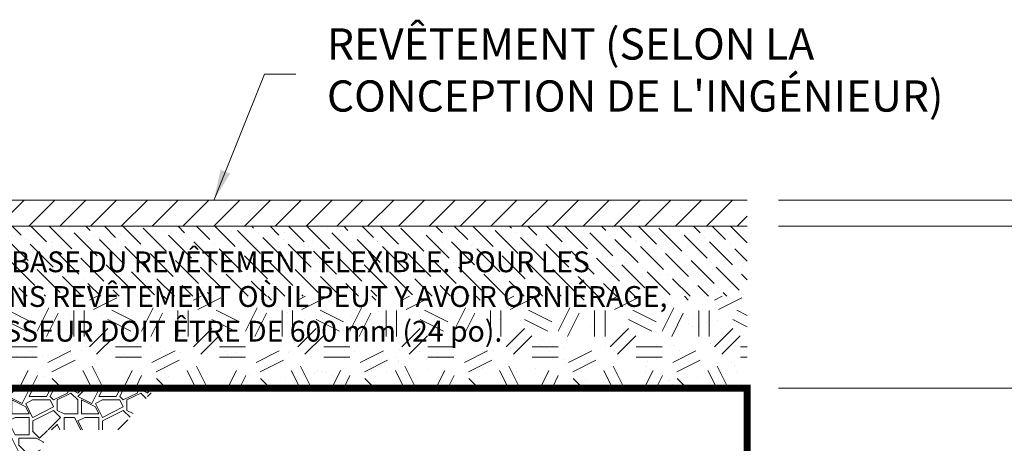
# Paper-space layout '1' of a CAD drawing. Units: feet. Extents: x -0.8 to 15.8, y -0.3 to 10.3.
# Drawn here: x 8.3 to 10.6, y 4.2 to 5.2 of the extents above; entities that cross this region are included whole.
import ezdxf

# ---------------------------------------------------------------- set-up
doc = ezdxf.new("R2010")
doc.units = ezdxf.units.FT
doc.header["$MEASUREMENT"] = 0
doc.header["$PDMODE"] = 35
doc.header["$PDSIZE"] = 1
doc.layers.get('Defpoints').update_dxf_attribs({"lineweight": 0})
for name, color, linetype, lineweight in [('UGD - DETAIL 1', 251, 'Continuous', 0), ('UGD - DETAIL 3', 7, 'Continuous', 9), ('UGD - DETAIL 5', 7, 'Continuous', 25), ('UGD - DETAIL TEXT', 7, 'Continuous', 9), ('UGD - TITLEBLOCK', 7, 'Continuous', 9)]:
    doc.layers.add(name, color=color, linetype=linetype, lineweight=lineweight)
doc.styles.add('UGD_Standard', font='arial.ttf')
doc.dimstyles.new('UGD_Standard', dxfattribs={"dimtxt": 0.075, "dimasz": 0.075, "dimexe": 0.075, "dimexo": 0.075, "dimgap": 0.075, "dimtad": 0, "dimtih": 1, "dimtoh": 1, "dimlfac": -1, "dimzin": 0, "dimdsep": 46, "dimtxsty": 'UGD_Standard', "dimcen": 0.075, "dimclrd": 7, "dimclre": 7, "dimclrt": 7, "dimadec": 0, "dimazin": 0, "dimtfac": 1, "dimtofl": 0, "dimtmove": 0, "dimatfit": 1, "dimfxl": 1, "dimtfill": 1, "dimtolj": 1, "dimtzin": 0, "dimlwd": -1, "dimlwe": -1, "dimarcsym": 0})

# ---------------------------------------------------------------- blocks, each defined once
blk = doc.blocks.new('*D211')
at = {"layer": 'Defpoints', "color": 0, "transparency": 16777216}
for p in [(10.01638041702714, 4.74324165786674), (11.76707805596008, 4.74324165786674), (9.000761129810297, 4.194501832183025)]:
    blk.add_point(p, dxfattribs=at)
at = {"layer": 'UGD - DETAIL TEXT', "color": 7, "transparency": 16777216}
for p, q in [((10.09138041702714, 4.74324165786674), (11.84207805596008, 4.74324165786674)), ((11.76707805596008, 4.66824165786674), (11.76707805596008, 4.643789541026763)), ((11.76707805596008, 4.269501832183026), (11.76707805596008, 4.270153797450073)), ((9.075761129810296, 4.194501832183025), (11.84207805596008, 4.194501832183025))]:
    blk.add_line(p, q, dxfattribs=at)
for points in [[(11.75457805596008, 4.66824165786674), (11.77957805596008, 4.66824165786674), (11.76707805596008, 4.74324165786674)], [(11.75457805596008, 4.269501832183026), (11.77957805596008, 4.269501832183026), (11.76707805596008, 4.194501832183025)]]:
    blk.add_solid(points, dxfattribs=at)
at = {"layer": 'UGD - DETAIL TEXT', "color": 7, "transparency": 16777216, "insert": (11.76707805596008, 4.456971669238413), "char_height": 0.075, "attachment_point": 5, "rotation": 359.999, "style": 'UGD_Standard', "bg_fill": 3, "box_fill_scale": 1.25, "bg_fill_color": 256, "bg_fill_true_color": 13158600, "bg_fill_transparency": 0}
blk.add_mtext('\\A1;450 mm\\P(18 po) MIN*', dxfattribs=at)
blk = doc.blocks.new('*D212')
at = {"layer": 'Defpoints', "color": 0, "transparency": 16777216}
for p in [(10.01638041702714, 4.80574165786674), (12.45372319232351, 4.80574165786674), (9.000761129810297, 4.194501832183025)]:
    blk.add_point(p, dxfattribs=at)
at = {"layer": 'UGD - DETAIL TEXT', "color": 7, "transparency": 16777216}
for p, q in [((12.45372319232351, 4.88074165786674), (12.45372319232351, 4.95574165786674)), ((10.09138041702714, 4.80574165786674), (12.52872319232351, 4.80574165786674)), ((9.075761129810296, 4.194501832183025), (12.52872319232351, 4.194501832183025)), ((12.45372319232351, 4.119501832183025), (12.45372319232351, 4.044501832183025))]:
    blk.add_line(p, q, dxfattribs=at)
for points in [[(12.44122319232351, 4.88074165786674), (12.46622319232351, 4.88074165786674), (12.45372319232351, 4.80574165786674)], [(12.44122319232351, 4.119501832183025), (12.46622319232351, 4.119501832183025), (12.45372319232351, 4.194501832183025)]]:
    blk.add_solid(points, dxfattribs=at)
at = {"layer": 'UGD - DETAIL TEXT', "color": 7, "transparency": 16777216, "insert": (12.45372319232351, 4.507855514448451), "char_height": 0.075, "attachment_point": 5, "rotation": 359.999, "style": 'UGD_Standard', "bg_fill": 3, "box_fill_scale": 1.25, "bg_fill_color": 256, "bg_fill_true_color": 13158600, "bg_fill_transparency": 0}
blk.add_mtext('\\A1;2.4 m\\P(8 pi)\\PMAX', dxfattribs=at)
blk = doc.blocks.new('*D213')
at = {"layer": 'Defpoints', "color": 0, "transparency": 16777216}
for p in [(10.01638041702714, 4.353971527160271), (10.73214628876912, 4.353971527160271), (9.000761129810297, 4.194501832183025)]:
    blk.add_point(p, dxfattribs=at)
at = {"layer": 'UGD - DETAIL TEXT', "color": 7, "transparency": 16777216}
for p, q in [((10.73214628876912, 4.428971527160272), (10.73214628876912, 4.51452796119222)), ((10.73214628876912, 4.51452796119222), (10.80714628876912, 4.51452796119222)), ((10.09138041702714, 4.353971527160271), (10.80714628876912, 4.353971527160271)), ((9.075761129810296, 4.194501832183025), (10.80714628876912, 4.194501832183025)), ((10.73214628876912, 4.119501832183025), (10.73214628876912, 4.044501832183025))]:
    blk.add_line(p, q, dxfattribs=at)
for points in [[(10.71964628876912, 4.428971527160272), (10.74464628876912, 4.428971527160272), (10.73214628876912, 4.353971527160271)], [(10.71964628876912, 4.119501832183025), (10.74464628876912, 4.119501832183025), (10.73214628876912, 4.194501832183025)]]:
    blk.add_solid(points, dxfattribs=at)
at = {"layer": 'UGD - DETAIL TEXT', "color": 7, "transparency": 16777216, "insert": (11.12211047703651, 4.514527961192216), "char_height": 0.075, "attachment_point": 5, "style": 'UGD_Standard', "bg_fill": 3, "box_fill_scale": 1.25, "bg_fill_color": 256, "bg_fill_true_color": 13158600, "bg_fill_transparency": 0}
blk.add_mtext('\\A1;150 mm\\P(6 po) MIN', dxfattribs=at)
blk = doc.blocks.new('*U205')
at = {"layer": 'UGD - DETAIL 1'}
h = blk.add_hatch(dxfattribs=at)
h.set_pattern_fill('ANSI31', color=256, scale=0.418031122733088, style=0)
h.set_pattern_definition([(45, (-13.99051440921346, -0.3703174646414), (-0.03694908020394905, 0.03694908020394905), [])])
h.paths.add_polyline_path([(10.01638041702714, 4.743241657866738), (10.01638041702714, 4.805741657866738), (7.577660437457169, 4.805741657866738), (7.560913612930406, 4.743241657866738)])
h = blk.add_hatch(dxfattribs=at)
h.set_pattern_fill('AR-SAND', color=256, scale=0.05, style=0)
h.set_pattern_definition([(37.50000000000001, (-0.25, -0.3703174646414018), (-0.003149667905480408, 0.09634118845065794), [0, -0.07600000000000001, 0, -0.085, 0, -0.08125]), (7.499999999999999, (-0.25, -0.3703174646414018), (0.08848883526338636, 0.141107303261487), [0, -0.041, 0, -0.0685, 0, -0.02625]), (327.5, (-0.3115, -0.3703174646414018), (0.1557070930875748, 0.0002829526768482249), [0, -0.025, 0, -0.09000000000000001, 0, -0.1175]), (317.5, (-0.3115, -0.3703174646414018), (0.1503063302286147, 0.04388377824671246), [0, -0.0125, 0, -0.059, 0, -0.0675])])
h.paths.add_polyline_path([(10.01638041702714, 4.355866505660221), (10.01638041702714, 4.743241657866739), (7.560913612930248, 4.743241657866737), (7.515876574260191, 4.57516114132766), (7.574636394791753, 4.355866505660222)])
h = blk.add_hatch(dxfattribs=at)
h.set_pattern_fill('ANSI36', color=256, scale=0.25, angle=90, style=0)
h.set_pattern_definition([(135, (-0.25, -0.3703174646414018), (-0.06076698900821892, 0.01657281518405971), [0.078125, -0.015625, 0, -0.015625])])
h.paths.add_polyline_path([(10.01638041702714, 4.575161141327659), (10.01638041702714, 4.743241657866738), (7.56091361293025, 4.743241657866738), (7.515876574260189, 4.57516114132766)])
h = blk.add_hatch(dxfattribs=at)
h.set_pattern_fill('GEOL2,_O', color=256, scale=0.25, pattern_type=2)
h.set_pattern_definition([(0, (-0.25, -0.3703174646414018), (0.25, 0.25), [0.0625, -0.1875]), (0, (-0.25, -0.3453174646414018), (0.25, 0.25), [0.0625, -0.1875]), (90, (-0.1, -0.3203174646414018), (-0.25, 0.25), [0.0625, -0.1875]), (90, (-0.07500000000000001, -0.3203174646414018), (-0.25, 0.25), [0.0625, -0.1875]), (45, (-0.0625, -0.3453174646414018), (2.775557561562891e-17, 0.2500000000047562), [0.0625, -0.2910533905]), (45, (-0.04500000000000001, -0.3628174646414018), (2.775557561562891e-17, 0.2500000000047562), [0.0625, -0.2910533905]), (135, (-0.125, -0.2328174646414018), (-0.2500000000047562, 2.775557561562891e-17), [0.0625, -0.2910533905]), (135, (-0.1075, -0.2153174646414018), (-0.2500000000047562, 2.775557561562891e-17), [0.0625, -0.2910533905]), (26.56505119999999, (-0.0625, -0.2328174646414018), (0.2500000000000235, 1.00016120385682e-10), [0.0625, -0.49651699425]), (26.56505119999999, (-0.05249999999999999, -0.2553174646414018), (0.2500000000000235, 1.00016120385682e-10), [0.0625, -0.49651699425]), (26.56505119999999, (-0.1625, -0.1328174646414018), (0.2500000000000235, 1.00016120385682e-10), [0.0625, -0.49651699425]), (26.56505119999999, (-0.1525, -0.1553174646414018), (0.2500000000000235, 1.00016120385682e-10), [0.0625, -0.49651699425]), (63.43494882, (-0.1875, -0.3078174646414018), (1.274966243691722e-11, 0.2500000000000235), [0.06249999999999998, -0.4965169942499998]), (63.43494882, (-0.165, -0.3203174646414018), (1.274966243691722e-11, 0.2500000000000235), [0.06249999999999998, -0.4965169942499998]), (63.43494882, (-0.215, -0.2203174646414018), (1.274966243691722e-11, 0.2500000000000235), [0.06249999999999998, -0.4965169942499998]), (63.43494882, (-0.2375, -0.2078174646414018), (1.274966243691722e-11, 0.2500000000000235), [0.06249999999999998, -0.4965169942499998]), (116.5650512, (-0.0275, -0.1978174646414018), (-1.000162036524088e-10, 0.2500000000000235), [0.06249999999999998, -0.4965169942499998]), (116.5650512, (-0.04999999999999999, -0.2078174646414018), (-1.000162036524088e-10, 0.2500000000000235), [0.06249999999999998, -0.4965169942499998]), (153.43494882, (-0.2125, -0.3078174646414018), (-0.2500000000000235, 1.274974570364407e-11), [0.0625, -0.49651699425]), (153.43494882, (-0.2025, -0.2853174646414018), (-0.2500000000000235, 1.274974570364407e-11), [0.0625, -0.49651699425])])
h.paths.add_polyline_path([(10.01638041702714, 4.355866505660222), (10.01638041702714, 4.575161141327659), (7.515876574260189, 4.575161141327659), (7.574636394791751, 4.355866505660222)])
h = blk.add_hatch(dxfattribs=at)
h.set_pattern_fill('GRAVEL1', color=256, scale=0.1672124490932352, style=0, pattern_type=2)
h.set_pattern_definition([(0, (-12.73380918512911, -0.1791259972588666), (0.1672124490932352, 0.1672124490932352), [0.05016373472797055, -0.1170487143652646]), (0, (-12.63348171567317, -0.162404752349543), (0.1672124490932352, 0.1672124490932352), [0.0418031122733088, -0.1254093368199264]), (0, (-12.64184233812783, -0.1540441298948813), (0.1672124490932352, 0.1672124490932352), [0.03344248981864704, -0.1337699592745882]), (0, (-12.6920060728558, -0.1122410176215725), (0.1672124490932352, 0.1672124490932352), [0.02508186736398528, -0.02508186736398528, 0.03344248981864704, -0.08360622454661759]), (0, (-12.6920060728558, -0.1038803951669107), (0.1672124490932352, 0.1672124490932352), [0.03344248981864704, -0.00836062245466176, 0.0418031122733088, -0.08360622454661759]), (0, (-12.76725167494776, -0.07043790534826372), (0.1672124490932352, 0.1672124490932352), [0.0418031122733088, -0.1254093368199264]), (0, (-12.60839984830919, -0.06207728289360195), (0.1672124490932352, 0.1672124490932352), [0.0418031122733088, -0.1254093368199264]), (90, (-12.76725167494776, -0.1456835074402195), (-0.1672124490932352, 0.1672124490932352), [0.02508186736398528, -0.1421305817292499]), (90, (-12.74216980758377, -0.02027417062029316), (-0.1672124490932352, 0.1672124490932352), [0.01672124490932352, -0.1504912041839117]), (90, (-12.73380918512911, -0.1791259972588666), (-0.1672124490932352, 0.1672124490932352), [0.02508186736398528, -0.1421305817292499]), (90, (-12.71708794021979, -0.0286347930749549), (-0.1672124490932352, 0.1672124490932352), [0.00836062245466176, -0.1588518266385734]), (90, (-12.70872731776513, -0.09551977271224898), (-0.1672124490932352, 0.1672124490932352), [0.02508186736398528, -0.1421305817292499]), (90, (-12.6920060728558, -0.1540441298948813), (-0.1672124490932352, 0.1672124490932352), [0.0418031122733088, -0.1254093368199264]), (90, (-12.67528482794648, -0.03699541552961669), (-0.1672124490932352, 0.1672124490932352), [0.02508186736398528, -0.1421305817292499]), (90, (-12.65856358303716, -0.1038803951669107), (-0.1672124490932352, 0.1672124490932352), [0.03344248981864704, -0.1337699592745882]), (90, (-12.65020296058249, -0.1038803951669107), (-0.1672124490932352, 0.1672124490932352), [0.03344248981864704, -0.1337699592745882]), (90, (-12.63348171567317, -0.1791259972588666), (-0.1672124490932352, 0.1672124490932352), [0.01672124490932352, -0.1504912041839117]), (90, (-12.60839984830919, -0.1540441298948813), (-0.1672124490932352, 0.1672124490932352), [0.0418031122733088, -0.1254093368199264]), (45, (-12.75053043003843, -0.162404752349543), (1.856431109872716e-17, 0.1672124490964164), [0.07094222250209234, -0.1655318907909592]), (45, (-12.73380918512911, -0.1540441298948813), (1.856431109872716e-17, 0.1672124490964164), [0.03547111125104617, -0.2010030020420054]), (45, (-12.65856358303716, -0.06207728289360195), (1.856431109872716e-17, 0.1672124490964164), [0.04729482057514319, -0.1891792927179083]), (45, (-12.65856358303716, -0.05371666043894019), (1.856431109872716e-17, 0.1672124490964164), [0.03547111125104617, -0.2010030020420054]), (135, (-12.71708794021979, -0.07043790534826372), (-0.1672124490964164, 1.856431109872716e-17), [0.01182375948783175, -0.2246503538052197]), (135, (-12.75053043003843, -0.162404752349543), (-0.1672124490964164, 1.856431109872716e-17), [0.02364735176321441, -0.2128267615298371]), (135, (-12.70036669531046, -0.1122410176215725), (-0.1672124490964164, 1.856431109872716e-17), [0.02364735176321441, -0.2128267615298371]), (135, (-12.65856358303716, -0.07043790534826372), (-0.1672124490964164, 1.856431109872716e-17), [0.02364735176321441, -0.2128267615298371]), (135, (-12.60839984830919, -0.03699541552961669), (-0.1672124490964164, 1.856431109872716e-17), [0.03547111125104617, -0.2010030020420054]), (135, (-12.60839984830919, -0.04535603798427842), (-0.1672124490964164, 1.856431109872716e-17), [0.02364735176321441, -0.2128267615298371]), (135, (-12.61676047076385, -0.0286347930749549), (-0.1672124490964164, 1.856431109872716e-17), [0.02364735176321441, -0.2128267615298371]), (135, (-12.66692420549182, -0.1791259972588666), (-0.1672124490964164, 1.856431109872716e-17), [0.03547111125104617, -0.2010030020420054]), (26.56505119999999, (-12.61676047076385, -0.07879852780292546), (0.1672124490932509, 6.689576175397491e-11), [0.01869435180862369, -0.3552040509645021]), (26.56505119999999, (-12.65856358303716, -0.1206016400762343), (0.1672124490932509, 6.689576175397491e-11), [0.01869435180862369, -0.3552040509645021]), (26.56505119999999, (-12.71708794021979, -0.07043790534826372), (0.1672124490932509, 6.689576175397491e-11), [0.03738870361724739, -0.3365096991558785]), (26.56505119999999, (-12.70872731776513, -0.0286347930749549), (0.1672124490932509, 6.689576175397491e-11), [0.03738870361724739, -0.3365096991558785]), (26.56505119999999, (-12.70872731776513, -0.07043790534826372), (0.1672124490932509, 6.689576175397491e-11), [0.03738870361724739, -0.3365096991558785]), (26.56505119999999, (-12.60839984830919, -0.03699541552961669), (0.1672124490932509, 6.689576175397491e-11), [0.03738870361724739, -0.3365096991558785]), (26.56505119999999, (-12.76725167494776, -0.1206016400762343), (0.1672124490932509, 6.689576175397491e-11), [0.05608472755036201, -0.3178136752227638]), (26.56505119999999, (-12.76725167494776, -0.1122410176215725), (0.1672124490932509, 6.689576175397491e-11), [0.05608472755036201, -0.3178136752227638]), (26.56505119999999, (-12.76725167494776, -0.04535603798427842), (0.1672124490932509, 6.689576175397491e-11), [0.05608472755036201, -0.3178136752227638]), (63.43494882, (-12.68364545040114, -0.05371666043894019), (8.527609124755814e-12, 0.1672124490932509), [0.01869435180862368, -0.355204050964502]), (63.43494882, (-12.60839984830919, -0.06207728289360195), (8.527609124755814e-12, 0.1672124490932509), [0.01869435180862368, -0.2243435883041363, 0.03738870361724737, -0.09347175904311841]), (63.43494882, (-12.62512109321851, -0.07879852780292546), (8.527609124755814e-12, 0.1672124490932509), [0.03738870361724737, -0.3365096991558783]), (63.43494882, (-12.72544856267445, -0.06207728289360195), (8.527609124755814e-12, 0.1672124490932509), [0.03738870361724737, -0.3365096991558783]), (63.43494882, (-12.73380918512911, -0.06207728289360195), (8.527609124755814e-12, 0.1672124490932509), [0.03738870361724737, -0.3365096991558783]), (63.43494882, (-12.67528482794648, -0.04535603798427842), (8.527609124755814e-12, 0.1672124490932509), [0.05608472755036199, -0.3178136752227637]), (116.5650512, (-12.71708794021979, -0.08715915025758722), (-6.689581744690822e-11, 0.1672124490932509), [0.01869435180862368, -0.355204050964502]), (116.5650512, (-12.60839984830919, -0.1038803951669107), (-6.689581744690822e-11, 0.1672124490932509), [0.01869435180862368, -0.355204050964502]), (116.5650512, (-12.64184233812783, -0.1540441298948813), (-6.689581744690822e-11, 0.1672124490932509), [0.03738870361724737, -0.3365096991558783]), (116.5650512, (-12.65020296058249, -0.1456835074402195), (-6.689581744690822e-11, 0.1672124490932509), [0.03738870361724737, -0.3365096991558783]), (116.5650512, (-12.63348171567317, -0.0286347930749549), (-6.689581744690822e-11, 0.1672124490932509), [0.03738870361724737, -0.3365096991558783]), (116.5650512, (-12.76725167494776, -0.1122410176215725), (-6.689581744690822e-11, 0.1672124490932509), [0.03738870361724737, -0.3365096991558783]), (116.5650512, (-12.68364545040114, -0.1791259972588666), (-6.689581744690822e-11, 0.1672124490932509), [0.05608472755036199, -0.3178136752227637]), (153.43494882, (-12.62512109321851, -0.07879852780292546), (-0.1672124490932509, 8.52766481768911e-12), [0.03738870361724739, -0.3365096991558785]), (153.43494882, (-12.61676047076385, -0.08715915025758722), (-0.1672124490932509, 8.52766481768911e-12), [0.03738870361724739, -0.3365096991558785]), (153.43494882, (-12.74216980758377, -0.1707653748042048), (-0.1672124490932509, 8.52766481768911e-12), [0.01869435180862369, -0.3552040509645021]), (153.43494882, (-12.6920060728558, -0.1038803951669107), (-0.1672124490932509, 8.52766481768911e-12), [0.01869435180862369, -0.3552040509645021]), (153.43494882, (-12.65856358303716, -0.05371666043894019), (-0.1672124490932509, 8.52766481768911e-12), [0.01869435180862369, -0.3552040509645021])])
h.paths.add_polyline_path([(7.582634981188163, 4.35397152716027), (7.642488846063061, 4.155658627147703), (7.644936726728496, 4.154613304438854), (7.650328606181199, 4.152237591625195), (7.655706219773501, 4.149794766971737), (7.661069170653757, 4.147285010751565), (7.666417063052386, 4.14470850817711), (7.671749502311076, 4.142065449386482), (7.677066094911911, 4.13935602942944), (7.682366448506409, 4.136580448252996), (7.687650171944479, 4.13373891068666), (7.692916875303284, 4.130831626427324), (7.69816616991602, 4.127858810023788), (7.703397668400593, 4.124820680860928), (7.708610984688213, 4.121717463143502), (7.713805734051876, 4.118549385879606), (7.718981533134766, 4.11531668286378), (7.724137999978539, 4.112019592659742), (7.729274754051509, 4.108658358582796), (7.734391416276738, 4.105233228681868), (7.739487609060001, 4.101744455721202), (7.74456295631766, 4.09819229716171), (7.74961708350441, 4.094577015141965), (7.754649617640926, 4.090898876458867), (7.759660187341384, 4.087158152547945), (7.764648422840869, 4.083355119463327), (7.769613956022663, 4.079490057857373), (7.774556420445409, 4.075563252959959), (7.779475451370157, 4.07157499455743), (7.784370685787277, 4.067525576971215), (7.789241762443249, 4.063415299036103), (7.794088321867322, 4.059244464078196), (7.798910006398049, 4.05501337989252), (7.803706460209668, 4.050722358720313), (7.808477329338368, 4.046371717225982), (7.813222261708415, 4.041961776473732), (7.817940907158127, 4.037492861903875), (7.822632917465715, 4.032965303308813), (7.827297946374987, 4.028379434808699), (7.831935649620895, 4.023735594826784), (7.836545684954944, 4.019034126064435), (7.841127712170442, 4.014275375475851), (7.845681393127618, 4.009459694242459), (7.850206391778569, 4.004587437746991), (7.854702374192053, 3.999658965547265), (7.859169008578146, 3.994674641349651), (7.863605965312715, 3.989634832982222), (7.868012916961751, 3.984539912367621), (7.872389538305528, 3.979390255495605), (7.876735506362607, 3.974186242395301), (7.881050500413666, 3.968928257107163), (7.885334202025176, 3.96361668765463), (7.889586295072888, 3.95825192601549), (8.022809206471834, 3.95825192601549), (8.133534242846395, 4.053088566541786), (8.278332244670878, 4.08535879228057), (8.337710206610268, 4.253993621237126), (8.508836317989903, 4.253993621237126), (8.595898409513286, 4.35397152716027)])
h.paths.add_polyline_path([(7.531050710386554, 4.239037838568717), (7.527118123675935, 4.252067618295786), (7.525666532387369, 4.247492741310823)])
at = {"layer": 'UGD - DETAIL 3'}
for points in [[(7.577660437457169, 4.805741657866738), (10.01638041702714, 4.805741657866738)], [(10.01638041702714, 4.743241657866738), (7.560913612930406, 4.743241657866738)], [(7.577660437457169, 4.743241657866738), (10.01638041702714, 4.743241657866738)]]:
    blk.add_lwpolyline(points, dxfattribs=at)
at = {"layer": 'UGD - DETAIL 5', "const_width": 0.01672124490932352}
blk.add_lwpolyline([(7.675160148177259, 3.206642900982392), (10.01638041702714, 3.206642900982392), (10.01638041702714, 4.35397152716027), (7.582634981188166, 4.35397152716027)], dxfattribs=at)
at = {"layer": 'UGD - DETAIL TEXT', "insert": (9.007827655014884, 5.108793560221336), "char_height": 0.075, "width": 1.626434104846753, "attachment_point": 4, "style": 'UGD_Standard'}
blk.add_mtext("REVÊTEMENT (SELON LA CONCEPTION DE L'INGÉNIEUR)", dxfattribs=at)
at = {"layer": 'UGD - DETAIL TEXT'}
dim = blk.add_linear_dim(base=(11.76707805596008, 4.74324165786674), p1=(9.000761129810293, 4.194501832183023), p2=(10.01638041702714, 4.743241657866738), angle=90, text='450 mm\\P(18 po) MIN*', dimstyle='UGD_Standard', dxfattribs=at)
dim.commit()
dim.dimension.update_dxf_attribs({"geometry": '*D211', "text_midpoint": (11.76707805596008, 4.456971669238413), "dimtype": 128, "text_rotation": 359.999})
dim = blk.add_linear_dim(base=(12.45372319232351, 4.80574165786674), p1=(9.000761129810293, 4.194501832183023), p2=(10.01638041702714, 4.805741657866738), angle=90, text='2.4 m\\P(8 pi)\\PMAX', dimstyle='UGD_Standard', dxfattribs=at)
dim.commit()
dim.dimension.update_dxf_attribs({"geometry": '*D212', "text_midpoint": (12.45372319232351, 4.507855514448451), "dimtype": 128, "text_rotation": 359.999})
dim = blk.add_linear_dim(base=(10.73214628876912, 4.353971527160271), p1=(9.000761129810293, 4.194501832183023), p2=(10.01638041702714, 4.35397152716027), angle=90, text='150 mm\\P(6 po) MIN', dimstyle='UGD_Standard', dxfattribs=at)
dim.commit()
dim.dimension.update_dxf_attribs({"geometry": '*D213', "text_midpoint": (11.12211047703651, 4.514527961192216), "dimtype": 128})
at = {"layer": 'UGD - DETAIL TEXT', "insert": (8.730692665412466, 4.682752419955591), "char_height": 0.05, "width": 2.194612416439862, "attachment_point": 2, "style": 'UGD_Standard', "bg_fill": 3, "box_fill_scale": 1.5, "bg_fill_color": 256, "bg_fill_true_color": 13158600, "bg_fill_transparency": 15728640}
blk.add_mtext("*JUSQU'À LA BASE DU REVÊTEMENT FLEXIBLE. POUR LES INSTALLATIONS SANS REVÊTEMENT OÙ IL PEUT Y AVOIR ORNIÉRAGE, L'ÉPAISSEUR DOIT ÊTRE DE 600 mm (24 po).", dxfattribs=at)
at = {"layer": 'UGD - DETAIL TEXT', "annotation_type": 0, "has_hookline": 1, "hookline_direction": 0, "text_width": 1.588608458390177}
blk.add_leader([(8.7362066314447, 4.804812444149325), (8.857827655014885, 5.108793560221336), (8.932827655014885, 5.108793560221336)], dimstyle='UGD_Standard', override={"dimgap": 0.075, "dimtad": 0}, dxfattribs=at)
blk = doc.blocks.new('F_page_CROSS740')
at = {"layer": 'UGD - DETAIL TEXT'}
blk.add_blockref('*U205', (0, -0.04860676697212085), dxfattribs=at)

psp = doc.layouts.new('1')

# ---------------------------------------------------------------- block references
at = {"layer": 'UGD - TITLEBLOCK'}
psp.add_blockref('F_page_CROSS740', (0, 0), dxfattribs=at)

doc.saveas('drawing.dxf')
